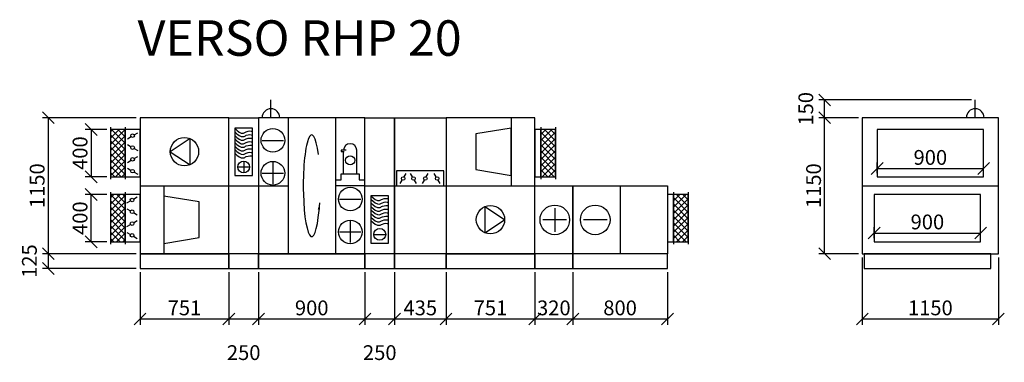
# Model space of a CAD drawing. Extents: x 25126 to 53491, y -22424 to 21844.
# Drawn here: x 25126 to 33446, y 9595 to 12492 of the extents above; entities that cross this region are included whole.
import ezdxf

# ---------------------------------------------------------------- set-up
doc = ezdxf.new("R2010")
doc.units = 0
doc.header["$MEASUREMENT"] = 0
doc.layers.get('0').update_dxf_attribs({"linetype": 'CONTINUOUS'})
doc.layers.get('Defpoints').update_dxf_attribs({"linetype": 'CONTINUOUS'})
doc.layers.add('kóty', color=1, linetype='CONTINUOUS')
doc.layers.add('VZT', color=3, linetype='CONTINUOUS')
doc.styles.get("Standard").update_dxf_attribs({"font": 'romans.shx', "width": 0.8})
doc.dimstyles.new('STANEK', dxfattribs={"dimscale": 0, "dimtxt": 2.2, "dimasz": 2, "dimexe": 1, "dimexo": 0.625, "dimtad": 1, "dimdec": 4, "dimlfac": 2.2, "dimrnd": 1, "dimdsep": 46, "dimtxsty": 'Standard', "dimblk1": 'OBLIQUE', "dimblk2": 'OBLIQUE', "dimsah": 1, "dimcen": -100, "dimclrd": 1, "dimclre": 1, "dimclrt": 1, "dimadec": 0, "dimazin": 0, "dimtfac": 2.2, "dimtdec": 4, "dimtmove": 2, "dimatfit": 3, "dimldrblk": 'OBLIQUE', "dimfxl": 1, "dimtvp": 2, "dimtolj": 1, "dimarcsym": 0})

# ---------------------------------------------------------------- blocks, each defined once
blk = doc.blocks.new('A$C181D603E')
at = {"layer": 'VZT', "color": 1, "ltscale": 300}
for p, q in [((0, 50), (0, 15)), ((0, -15), (0, -50))]:
    blk.add_line(p, q, dxfattribs=at)
blk.add_circle((0, 0), 15, dxfattribs=at)
blk = doc.blocks.new('_OBLIQUE')
at = {"color": 0, "linetype": 'ByBlock'}
blk.add_line((-0.5, -0.5), (0.5, 0.5), dxfattribs=at)
blk = doc.blocks.new('*D9')
at = {"layer": 'Defpoints', "color": 0, "ltscale": 300, "transparency": 16777216}
for p in [(25892.5, 11563.8), (25729.6, 11163.8), (25892.5, 11163.8)]:
    blk.add_point(p, dxfattribs=at)
at = {"layer": 'VZT', "color": 1, "lineweight": -2, "ltscale": 300, "transparency": 16777216}
for p, q in [((25861.2, 11563.8), (25679.6, 11563.8)), ((25729.6, 11563.8), (25729.6, 11163.8)), ((25861.2, 11163.8), (25679.6, 11163.8))]:
    blk.add_line(p, q, dxfattribs=at)
at = {"layer": 'VZT', "color": 1, "lineweight": -2, "ltscale": 300, "transparency": 16777216, "xscale": 100, "yscale": 100, "zscale": 100}
for p, rotation in [((25729.6, 11563.8), 90), ((25729.6, 11163.8), 270)]:
    blk.add_blockref('_OBLIQUE', p, dxfattribs=dict(at, rotation=rotation))
at = {"layer": 'VZT', "color": 1, "ltscale": 300, "transparency": 16777216, "insert": (25635.8, 11363.8), "char_height": 125, "attachment_point": 5, "rotation": 90}
blk.add_mtext('\\A1;400', dxfattribs=at)
blk = doc.blocks.new('*D32')
at = {"layer": 'Defpoints', "color": 0, "ltscale": 300, "transparency": 16777216}
for p in [(26142.5, 11663.3), (25367.1, 10513.3), (26142.5, 10513.3)]:
    blk.add_point(p, dxfattribs=at)
at = {"layer": 'kóty', "color": 1, "lineweight": -2, "ltscale": 300, "transparency": 16777216}
for p, q in [((26111.2, 11663.3), (25317.1, 11663.3)), ((25367.1, 11663.3), (25367.1, 10513.3)), ((26111.2, 10513.3), (25317.1, 10513.3))]:
    blk.add_line(p, q, dxfattribs=at)
at = {"layer": 'kóty', "color": 1, "lineweight": -2, "ltscale": 300, "transparency": 16777216, "xscale": 100, "yscale": 100, "zscale": 100}
for p, rotation in [((25367.1, 11663.3), 90), ((25367.1, 10513.3), 270)]:
    blk.add_blockref('_OBLIQUE', p, dxfattribs=dict(at, rotation=rotation))
at = {"layer": 'kóty', "color": 1, "ltscale": 300, "transparency": 16777216, "insert": (25273.4, 11088.3), "char_height": 125, "attachment_point": 5, "rotation": 90}
blk.add_mtext('\\A1;1150', dxfattribs=at)
blk = doc.blocks.new('*D33')
at = {"layer": 'Defpoints', "color": 0, "ltscale": 300, "transparency": 16777216}
for p in [(26142.5, 10513.3), (25367.1, 10388.3), (26142.5, 10388.3)]:
    blk.add_point(p, dxfattribs=at)
at = {"layer": 'kóty', "color": 1, "lineweight": -2, "ltscale": 300, "transparency": 16777216}
for p, q in [((26111.2, 10513.3), (25317.1, 10513.3)), ((25367.1, 10513.3), (25367.1, 10388.3)), ((26111.2, 10388.3), (25317.1, 10388.3))]:
    blk.add_line(p, q, dxfattribs=at)
at = {"layer": 'kóty', "color": 1, "lineweight": -2, "ltscale": 300, "transparency": 16777216, "xscale": 100, "yscale": 100, "zscale": 100}
for p, rotation in [((25367.1, 10513.3), 90), ((25367.1, 10388.3), 270)]:
    blk.add_blockref('_OBLIQUE', p, dxfattribs=dict(at, rotation=rotation))
at = {"layer": 'kóty', "color": 1, "ltscale": 300, "transparency": 16777216, "insert": (25207.7, 10450.8), "char_height": 125, "attachment_point": 5, "rotation": 90}
blk.add_mtext('\\A1;125', dxfattribs=at)
blk = doc.blocks.new('*D69')
at = {"layer": 'Defpoints', "color": 0, "ltscale": 300, "transparency": 16777216}
for p in [(26142.5, 10388.3), (26893.5, 10388.3), (26893.5, 9961.4)]:
    blk.add_point(p, dxfattribs=at)
at = {"layer": 'kóty', "color": 1, "lineweight": -2, "ltscale": 300, "transparency": 16777216}
for p, q in [((26142.5, 10357.1), (26142.5, 9911.4)), ((26893.5, 10357.1), (26893.5, 9911.4)), ((26142.5, 9961.4), (26893.5, 9961.4))]:
    blk.add_line(p, q, dxfattribs=at)
at = {"layer": 'kóty', "color": 1, "lineweight": -2, "ltscale": 300, "transparency": 16777216, "xscale": 100, "yscale": 100, "zscale": 100, "rotation": 180}
blk.add_blockref('_OBLIQUE', (26142.5, 9961.4), dxfattribs=at)
at = {"layer": 'kóty', "color": 1, "lineweight": -2, "ltscale": 300, "transparency": 16777216, "xscale": 100, "yscale": 100, "zscale": 100}
blk.add_blockref('_OBLIQUE', (26893.5, 9961.4), dxfattribs=at)
at = {"layer": 'kóty', "color": 1, "ltscale": 300, "transparency": 16777216, "insert": (26518, 10055.2), "char_height": 125, "attachment_point": 5}
blk.add_mtext('\\A1;751', dxfattribs=at)
blk = doc.blocks.new('*D70')
at = {"layer": 'Defpoints', "color": 0, "ltscale": 300, "transparency": 16777216}
for p in [(26893.5, 10388.3), (27143.5, 10388.3), (27143.5, 9961.4)]:
    blk.add_point(p, dxfattribs=at)
at = {"layer": 'kóty', "color": 1, "lineweight": -2, "ltscale": 300, "transparency": 16777216}
for p, q in [((26893.5, 10357.1), (26893.5, 9911.4)), ((27143.5, 10357.1), (27143.5, 9911.4)), ((26893.5, 9961.4), (27143.5, 9961.4))]:
    blk.add_line(p, q, dxfattribs=at)
at = {"layer": 'kóty', "color": 1, "lineweight": -2, "ltscale": 300, "transparency": 16777216, "xscale": 100, "yscale": 100, "zscale": 100, "rotation": 180}
blk.add_blockref('_OBLIQUE', (26893.5, 9961.4), dxfattribs=at)
at = {"layer": 'kóty', "color": 1, "lineweight": -2, "ltscale": 300, "transparency": 16777216, "xscale": 100, "yscale": 100, "zscale": 100}
blk.add_blockref('_OBLIQUE', (27143.5, 9961.4), dxfattribs=at)
at = {"layer": 'kóty', "color": 1, "ltscale": 300, "transparency": 16777216, "insert": (27018.5, 9677), "char_height": 125, "attachment_point": 5}
blk.add_mtext('\\A1;250', dxfattribs=at)
blk = doc.blocks.new('*D71')
at = {"layer": 'Defpoints', "color": 0, "ltscale": 300, "transparency": 16777216}
for p in [(27143.5, 10388.3), (28043.5, 10388.3), (28043.5, 9961.4)]:
    blk.add_point(p, dxfattribs=at)
at = {"layer": 'kóty', "color": 1, "lineweight": -2, "ltscale": 300, "transparency": 16777216}
for p, q in [((27143.5, 10357.1), (27143.5, 9911.4)), ((28043.5, 10357.1), (28043.5, 9911.4)), ((27143.5, 9961.4), (28043.5, 9961.4))]:
    blk.add_line(p, q, dxfattribs=at)
at = {"layer": 'kóty', "color": 1, "lineweight": -2, "ltscale": 300, "transparency": 16777216, "xscale": 100, "yscale": 100, "zscale": 100, "rotation": 180}
blk.add_blockref('_OBLIQUE', (27143.5, 9961.4), dxfattribs=at)
at = {"layer": 'kóty', "color": 1, "lineweight": -2, "ltscale": 300, "transparency": 16777216, "xscale": 100, "yscale": 100, "zscale": 100}
blk.add_blockref('_OBLIQUE', (28043.5, 9961.4), dxfattribs=at)
at = {"layer": 'kóty', "color": 1, "ltscale": 300, "transparency": 16777216, "insert": (27593.5, 10055.2), "char_height": 125, "attachment_point": 5}
blk.add_mtext('\\A1;900', dxfattribs=at)
blk = doc.blocks.new('*D72')
at = {"layer": 'Defpoints', "color": 0, "ltscale": 300, "transparency": 16777216}
for p in [(28043.5, 10388.3), (28293.5, 10388.3), (28293.5, 9961.4)]:
    blk.add_point(p, dxfattribs=at)
at = {"layer": 'kóty', "color": 1, "lineweight": -2, "ltscale": 300, "transparency": 16777216}
for p, q in [((28043.5, 10357.1), (28043.5, 9911.4)), ((28293.5, 10357.1), (28293.5, 9911.4)), ((28043.5, 9961.4), (28293.5, 9961.4))]:
    blk.add_line(p, q, dxfattribs=at)
at = {"layer": 'kóty', "color": 1, "lineweight": -2, "ltscale": 300, "transparency": 16777216, "xscale": 100, "yscale": 100, "zscale": 100, "rotation": 180}
blk.add_blockref('_OBLIQUE', (28043.5, 9961.4), dxfattribs=at)
at = {"layer": 'kóty', "color": 1, "lineweight": -2, "ltscale": 300, "transparency": 16777216, "xscale": 100, "yscale": 100, "zscale": 100}
blk.add_blockref('_OBLIQUE', (28293.5, 9961.4), dxfattribs=at)
at = {"layer": 'kóty', "color": 1, "ltscale": 300, "transparency": 16777216, "insert": (28168.5, 9677), "char_height": 125, "attachment_point": 5}
blk.add_mtext('\\A1;250', dxfattribs=at)
blk = doc.blocks.new('*D73')
at = {"layer": 'Defpoints', "color": 0, "ltscale": 300, "transparency": 16777216}
for p in [(28293.5, 10388.3), (28728.5, 10388.3), (28728.5, 9961.4)]:
    blk.add_point(p, dxfattribs=at)
at = {"layer": 'kóty', "color": 1, "lineweight": -2, "ltscale": 300, "transparency": 16777216}
for p, q in [((28293.5, 10357.1), (28293.5, 9911.4)), ((28728.5, 10357.1), (28728.5, 9911.4)), ((28293.5, 9961.4), (28728.5, 9961.4))]:
    blk.add_line(p, q, dxfattribs=at)
at = {"layer": 'kóty', "color": 1, "lineweight": -2, "ltscale": 300, "transparency": 16777216, "xscale": 100, "yscale": 100, "zscale": 100, "rotation": 180}
blk.add_blockref('_OBLIQUE', (28293.5, 9961.4), dxfattribs=at)
at = {"layer": 'kóty', "color": 1, "lineweight": -2, "ltscale": 300, "transparency": 16777216, "xscale": 100, "yscale": 100, "zscale": 100}
blk.add_blockref('_OBLIQUE', (28728.5, 9961.4), dxfattribs=at)
at = {"layer": 'kóty', "color": 1, "ltscale": 300, "transparency": 16777216, "insert": (28511, 10055.2), "char_height": 125, "attachment_point": 5}
blk.add_mtext('\\A1;435', dxfattribs=at)
blk = doc.blocks.new('*D74')
at = {"layer": 'Defpoints', "color": 0, "ltscale": 300, "transparency": 16777216}
for p in [(28728.5, 10388.3), (29479.5, 10388.3), (29479.5, 9961.4)]:
    blk.add_point(p, dxfattribs=at)
at = {"layer": 'kóty', "color": 1, "lineweight": -2, "ltscale": 300, "transparency": 16777216}
for p, q in [((28728.5, 10357.1), (28728.5, 9911.4)), ((29479.5, 10357.1), (29479.5, 9911.4)), ((28728.5, 9961.4), (29479.5, 9961.4))]:
    blk.add_line(p, q, dxfattribs=at)
at = {"layer": 'kóty', "color": 1, "lineweight": -2, "ltscale": 300, "transparency": 16777216, "xscale": 100, "yscale": 100, "zscale": 100, "rotation": 180}
blk.add_blockref('_OBLIQUE', (28728.5, 9961.4), dxfattribs=at)
at = {"layer": 'kóty', "color": 1, "lineweight": -2, "ltscale": 300, "transparency": 16777216, "xscale": 100, "yscale": 100, "zscale": 100}
blk.add_blockref('_OBLIQUE', (29479.5, 9961.4), dxfattribs=at)
at = {"layer": 'kóty', "color": 1, "ltscale": 300, "transparency": 16777216, "insert": (29104, 10055.2), "char_height": 125, "attachment_point": 5}
blk.add_mtext('\\A1;751', dxfattribs=at)
blk = doc.blocks.new('*D75')
at = {"layer": 'Defpoints', "color": 0, "ltscale": 300, "transparency": 16777216}
for p in [(29479.5, 10388.3), (29799.5, 10388.3), (29799.5, 9961.4)]:
    blk.add_point(p, dxfattribs=at)
at = {"layer": 'kóty', "color": 1, "lineweight": -2, "ltscale": 300, "transparency": 16777216}
for p, q in [((29479.5, 10357.1), (29479.5, 9911.4)), ((29799.5, 10357.1), (29799.5, 9911.4)), ((29479.5, 9961.4), (29799.5, 9961.4))]:
    blk.add_line(p, q, dxfattribs=at)
at = {"layer": 'kóty', "color": 1, "lineweight": -2, "ltscale": 300, "transparency": 16777216, "xscale": 100, "yscale": 100, "zscale": 100, "rotation": 180}
blk.add_blockref('_OBLIQUE', (29479.5, 9961.4), dxfattribs=at)
at = {"layer": 'kóty', "color": 1, "lineweight": -2, "ltscale": 300, "transparency": 16777216, "xscale": 100, "yscale": 100, "zscale": 100}
blk.add_blockref('_OBLIQUE', (29799.5, 9961.4), dxfattribs=at)
at = {"layer": 'kóty', "color": 1, "ltscale": 300, "transparency": 16777216, "insert": (29639.5, 10055.2), "char_height": 125, "attachment_point": 5}
blk.add_mtext('\\A1;320', dxfattribs=at)
blk = doc.blocks.new('*D76')
at = {"layer": 'Defpoints', "color": 0, "ltscale": 300, "transparency": 16777216}
for p in [(29799.5, 10388.3), (30599.5, 10388.3), (30599.5, 9961.4)]:
    blk.add_point(p, dxfattribs=at)
at = {"layer": 'kóty', "color": 1, "lineweight": -2, "ltscale": 300, "transparency": 16777216}
for p, q in [((29799.5, 10357.1), (29799.5, 9911.4)), ((30599.5, 10357.1), (30599.5, 9911.4)), ((29799.5, 9961.4), (30599.5, 9961.4))]:
    blk.add_line(p, q, dxfattribs=at)
at = {"layer": 'kóty', "color": 1, "lineweight": -2, "ltscale": 300, "transparency": 16777216, "xscale": 100, "yscale": 100, "zscale": 100, "rotation": 180}
blk.add_blockref('_OBLIQUE', (29799.5, 9961.4), dxfattribs=at)
at = {"layer": 'kóty', "color": 1, "lineweight": -2, "ltscale": 300, "transparency": 16777216, "xscale": 100, "yscale": 100, "zscale": 100}
blk.add_blockref('_OBLIQUE', (30599.5, 9961.4), dxfattribs=at)
at = {"layer": 'kóty', "color": 1, "ltscale": 300, "transparency": 16777216, "insert": (30199.5, 10055.2), "char_height": 125, "attachment_point": 5}
blk.add_mtext('\\A1;800', dxfattribs=at)
blk = doc.blocks.new('*D77')
at = {"layer": 'Defpoints', "color": 0, "ltscale": 300, "transparency": 16777216}
for p in [(32246.3, 10513.3), (33396.3, 10513.3), (33396.3, 9961.4)]:
    blk.add_point(p, dxfattribs=at)
at = {"layer": 'kóty', "color": 1, "lineweight": -2, "ltscale": 300, "transparency": 16777216}
for p, q in [((32246.3, 10482.1), (32246.3, 9911.4)), ((33396.3, 10482.1), (33396.3, 9911.4)), ((32246.3, 9961.4), (33396.3, 9961.4))]:
    blk.add_line(p, q, dxfattribs=at)
at = {"layer": 'kóty', "color": 1, "lineweight": -2, "ltscale": 300, "transparency": 16777216, "xscale": 100, "yscale": 100, "zscale": 100, "rotation": 180}
blk.add_blockref('_OBLIQUE', (32246.3, 9961.4), dxfattribs=at)
at = {"layer": 'kóty', "color": 1, "lineweight": -2, "ltscale": 300, "transparency": 16777216, "xscale": 100, "yscale": 100, "zscale": 100}
blk.add_blockref('_OBLIQUE', (33396.3, 9961.4), dxfattribs=at)
at = {"layer": 'kóty', "color": 1, "ltscale": 300, "transparency": 16777216, "insert": (32821.3, 10055.2), "char_height": 125, "attachment_point": 5}
blk.add_mtext('\\A1;1150', dxfattribs=at)
blk = doc.blocks.new('*D176')
at = {"layer": 'Defpoints', "color": 0, "ltscale": 300, "transparency": 16777216}
for p in [(31928.2, 11663.3), (32246.3, 11663.3), (32246.3, 10513.3)]:
    blk.add_point(p, dxfattribs=at)
at = {"layer": 'kóty', "color": 1, "lineweight": -2, "ltscale": 300, "transparency": 16777216}
for p, q in [((32215.1, 11663.3), (31878.2, 11663.3)), ((31928.2, 10513.3), (31928.2, 11663.3)), ((32215.1, 10513.3), (31878.2, 10513.3))]:
    blk.add_line(p, q, dxfattribs=at)
at = {"layer": 'kóty', "color": 1, "lineweight": -2, "ltscale": 300, "transparency": 16777216, "xscale": 100, "yscale": 100, "zscale": 100}
for p, rotation in [((31928.2, 11663.3), 90), ((31928.2, 10513.3), 270)]:
    blk.add_blockref('_OBLIQUE', p, dxfattribs=dict(at, rotation=rotation))
at = {"layer": 'kóty', "color": 1, "ltscale": 300, "transparency": 16777216, "insert": (31834.5, 11088.3), "char_height": 125, "attachment_point": 5, "rotation": 90}
blk.add_mtext('\\A1;1150', dxfattribs=at)
blk = doc.blocks.new('*D177')
at = {"layer": 'Defpoints', "color": 0, "ltscale": 300, "transparency": 16777216}
for p in [(31928.2, 11813.3), (33200.6, 11813.3), (32246.3, 11663.3)]:
    blk.add_point(p, dxfattribs=at)
at = {"layer": 'kóty', "color": 1, "lineweight": -2, "ltscale": 300, "transparency": 16777216}
for p, q in [((33169.3, 11813.3), (31878.2, 11813.3)), ((31928.2, 11663.3), (31928.2, 11813.3)), ((32215.1, 11663.3), (31878.2, 11663.3))]:
    blk.add_line(p, q, dxfattribs=at)
at = {"layer": 'kóty', "color": 1, "lineweight": -2, "ltscale": 300, "transparency": 16777216, "xscale": 100, "yscale": 100, "zscale": 100}
for p, rotation in [((31928.2, 11813.3), 90), ((31928.2, 11663.3), 270)]:
    blk.add_blockref('_OBLIQUE', p, dxfattribs=dict(at, rotation=rotation))
at = {"layer": 'kóty', "color": 1, "ltscale": 300, "transparency": 16777216, "insert": (31768.9, 11738.3), "char_height": 125, "attachment_point": 5, "rotation": 90}
blk.add_mtext('\\A1;150', dxfattribs=at)
blk = doc.blocks.new('*D181')
at = {"layer": 'Defpoints', "color": 0, "ltscale": 300, "transparency": 16777216}
for p in [(25729.6, 11013.8), (25892.5, 11013.8), (25892.5, 10613.8)]:
    blk.add_point(p, dxfattribs=at)
at = {"layer": 'VZT', "color": 1, "lineweight": -2, "ltscale": 300, "transparency": 16777216}
for p, q in [((25861.2, 11013.8), (25679.6, 11013.8)), ((25729.6, 10613.8), (25729.6, 11013.8)), ((25861.2, 10613.8), (25679.6, 10613.8))]:
    blk.add_line(p, q, dxfattribs=at)
at = {"layer": 'VZT', "color": 1, "lineweight": -2, "ltscale": 300, "transparency": 16777216, "xscale": 100, "yscale": 100, "zscale": 100}
for p, rotation in [((25729.6, 11013.8), 90), ((25729.6, 10613.8), 270)]:
    blk.add_blockref('_OBLIQUE', p, dxfattribs=dict(at, rotation=rotation))
at = {"layer": 'VZT', "color": 1, "ltscale": 300, "transparency": 16777216, "insert": (25635.8, 10813.8), "char_height": 125, "attachment_point": 5, "rotation": 90}
blk.add_mtext('\\A1;400', dxfattribs=at)
blk = doc.blocks.new('*D184')
at = {"layer": 'Defpoints', "color": 0, "ltscale": 300, "transparency": 16777216}
for p in [(33246.3, 10688), (32346.3, 10613.8), (33246.3, 10613.8)]:
    blk.add_point(p, dxfattribs=at)
at = {"layer": 'kóty', "color": 1, "lineweight": -2, "ltscale": 300, "transparency": 16777216}
for p, q in [((32346.3, 10645.1), (32346.3, 10738)), ((33246.3, 10645.1), (33246.3, 10738)), ((32346.3, 10688), (33246.3, 10688))]:
    blk.add_line(p, q, dxfattribs=at)
at = {"layer": 'kóty', "color": 1, "lineweight": -2, "ltscale": 300, "transparency": 16777216, "xscale": 100, "yscale": 100, "zscale": 100, "rotation": 180}
blk.add_blockref('_OBLIQUE', (32346.3, 10688), dxfattribs=at)
at = {"layer": 'kóty', "color": 1, "lineweight": -2, "ltscale": 300, "transparency": 16777216, "xscale": 100, "yscale": 100, "zscale": 100}
blk.add_blockref('_OBLIQUE', (33246.3, 10688), dxfattribs=at)
at = {"layer": 'kóty', "color": 1, "ltscale": 300, "transparency": 16777216, "insert": (32796.3, 10781.8), "char_height": 125, "attachment_point": 5}
blk.add_mtext('\\A1;900', dxfattribs=at)
blk = doc.blocks.new('*D185')
at = {"layer": 'Defpoints', "color": 0, "ltscale": 300, "transparency": 16777216}
for p in [(33271.3, 11233.6), (32371.3, 11163.8), (33271.3, 11163.8)]:
    blk.add_point(p, dxfattribs=at)
at = {"layer": 'kóty', "color": 1, "lineweight": -2, "ltscale": 300, "transparency": 16777216}
for p, q in [((32371.3, 11195.1), (32371.3, 11283.6)), ((32371.3, 11233.6), (33271.3, 11233.6)), ((33271.3, 11195.1), (33271.3, 11283.6))]:
    blk.add_line(p, q, dxfattribs=at)
at = {"layer": 'kóty', "color": 1, "lineweight": -2, "ltscale": 300, "transparency": 16777216, "xscale": 100, "yscale": 100, "zscale": 100, "rotation": 180}
blk.add_blockref('_OBLIQUE', (32371.3, 11233.6), dxfattribs=at)
at = {"layer": 'kóty', "color": 1, "lineweight": -2, "ltscale": 300, "transparency": 16777216, "xscale": 100, "yscale": 100, "zscale": 100}
blk.add_blockref('_OBLIQUE', (33271.3, 11233.6), dxfattribs=at)
at = {"layer": 'kóty', "color": 1, "ltscale": 300, "transparency": 16777216, "insert": (32821.3, 11327.3), "char_height": 125, "attachment_point": 5}
blk.add_mtext('\\A1;900', dxfattribs=at)

msp = doc.modelspace()

# ---------------------------------------------------------------- hatches: boundary and pattern name
at = {"layer": 'VZT', "ltscale": 300}
h = msp.add_hatch(dxfattribs=at)
h.set_pattern_fill('ANSI37', color=1, scale=300, style=0)
h.set_pattern_definition([(45, (0, -2203.873), (-26.516504, 26.516504), []), (135, (0, -2203.873), (-26.516504, -26.516504), [])])
h.paths.add_polyline_path([(26017.4802, 11163.83602), (26017.4802, 11563.83602), (25892.4802, 11563.83602), (25892.4802, 11163.83602)])
h = msp.add_hatch(dxfattribs=at)
h.set_pattern_fill('ANSI37', color=1, scale=300, style=0)
h.set_pattern_definition([(45, (1113, -2203.873), (-26.516504, 26.516504), []), (135, (1113, -2203.873), (-26.516504, -26.516504), [])])
h.paths.add_polyline_path([(29654.4802, 11563.83602), (29529.4802, 11563.83602), (29529.4802, 11163.83602), (29654.4802, 11163.83602)])
h = msp.add_hatch(dxfattribs=at)
h.set_pattern_fill('ANSI37', color=1, scale=300, style=0)
h.set_pattern_definition([(45, (0, -2178.873), (-26.516504, 26.516504), []), (135, (0, -2178.873), (-26.516504, -26.516504), [])])
h.paths.add_polyline_path([(26017.4802, 11013.83599), (25892.4802, 11013.83599), (25892.4802, 10613.83599), (26017.4802, 10613.83599)])
h = msp.add_hatch(dxfattribs=at)
h.set_pattern_fill('ANSI37', color=1, scale=300, style=0)
h.set_pattern_definition([(45, (858.8, -2178.873), (-26.516504, 26.516504), []), (135, (858.8, -2178.873), (-26.516504, -26.516504), [])])
h.paths.add_polyline_path([(30774.4802, 11013.83602), (30649.4802, 11013.83602), (30649.4802, 10613.83602), (30774.4802, 10613.83602)])

# ---------------------------------------------------------------- linework, layer by layer
for p, q in [((27249.1584, 11663.33602), (27249.1584, 11813.33602)), ((33200.59166, 11663.33602), (33200.59166, 11813.33602)), ((27393.4802, 11663.33602), (27393.4802, 10513.33602)), ((27793.4802, 11663.33602), (27793.4802, 10513.33602)), ((25892.4802, 11583.83602), (25892.4802, 11143.83602)), ((26017.4802, 11583.83602), (26017.4802, 11143.83602)), ((29529.4802, 11583.83602), (29529.4802, 11143.83602)), ((29654.4802, 11583.83602), (29654.4802, 11143.83602)), ((26142.4802, 11088.33602), (26893.4802, 11088.33602)), ((26893.48017, 11088.33602), (27143.4802, 11088.33602)), ((27143.4802, 11088.33596), (27393.4802, 11088.33596)), ((28043.4802, 11088.33596), (27793.4802, 11088.33596)), ((28043.48017, 11088.33602), (28293.4802, 11088.33602)), ((28293.4802, 11088.33602), (28728.4802, 11088.33602)), ((28728.4802, 11088.33602), (29479.4802, 11088.33602)), ((30199.4802, 11088.33602), (30199.4802, 10513.33602)), ((32246.33256, 11088.33602), (33396.33256, 11088.33602)), ((25892.4802, 11033.83599), (25892.4802, 10593.83599)), ((26017.4802, 11033.83599), (26017.4802, 10593.83599)), ((30649.4802, 11033.83602), (30649.4802, 10593.83602)), ((30774.4802, 11033.83602), (30774.4802, 10593.83602))]:
    msp.add_line(p, q, dxfattribs=at)
at = {"layer": 'VZT', "color": 1, "ltscale": 300}
for p, q in [((29279.4802, 11663.33602), (29279.4802, 11088.33602)), ((27175.59642, 11471.75339), (27355.59642, 11471.75339)), ((27883.24112, 11388.33597), (27843.71928, 11388.33597)), ((27843.71928, 11388.33597), (27843.71928, 11378.57414)), ((27843.71928, 11378.57414), (27868.58681, 11378.57414)), ((27863.48021, 11188.33598), (27863.4802, 11378.57414)), ((27973.48021, 11188.336), (27973.4802, 11388.33602)), ((26968.48018, 11246.58058), (27068.48018, 11246.58058)), ((27018.48018, 11296.58058), (27018.48018, 11196.58058)), ((27265.59642, 11283.60406), (27265.59642, 11103.60406)), ((27175.59642, 11193.60406), (27355.59642, 11193.60406)), ((27843.4802, 11188.33597), (27993.4802, 11188.33601)), ((27843.4802, 11138.33596), (27843.4802, 11188.33596)), ((27993.4802, 11188.33602), (27993.48017, 11138.33602)), ((26342.48018, 11088.33602), (26342.48021, 10513.33602)), ((27793.4802, 11138.33596), (27843.4802, 11138.33602)), ((27993.48017, 11138.33602), (28043.48017, 11138.33608)), ((27829.66606, 10975.32857), (28009.66606, 10975.32857)), ((29647.74878, 10899.16397), (29647.74878, 10699.16397)), ((27919.66606, 10787.17924), (27919.66606, 10607.17924)), ((29747.74878, 10799.16397), (29547.74878, 10799.16397)), ((30089.31922, 10799.16397), (29889.31922, 10799.16397)), ((27829.66606, 10697.17924), (28009.66606, 10697.17924)), ((28118.4802, 10676.58052), (28218.4802, 10676.58052))]:
    msp.add_line(p, q, dxfattribs=at)
at = {"layer": 'VZT', "ltscale": 300}
for points in [[(26142.4802, 10513.33602), (26893.4802, 10513.33602), (26893.4802, 11663.33602), (26142.4802, 11663.33602)], [(26893.4802, 11663.33602), (27143.4802, 11663.33602), (27143.4802, 10513.33602), (26893.4802, 10513.33602)], [(27143.4802, 10513.33602), (28043.4802, 10513.33602), (28043.4802, 11663.33602), (27143.4802, 11663.33602)], [(28043.4802, 11663.33602), (28293.4802, 11663.33602), (28293.4802, 10513.33602), (28043.4802, 10513.33602)], [(28728.4802, 10513.33602), (28293.4802, 10513.33602), (28293.4802, 11663.33602), (28728.4802, 11663.33602)], [(28728.4802, 10513.33602), (29479.4802, 10513.33602), (29479.4802, 11663.33602), (28728.4802, 11663.33602)], [(32246.33256, 10513.33602), (33396.33256, 10513.33602), (33396.33256, 11663.33602), (32246.33256, 11663.33602)], [(25892.4802, 11163.83602), (26017.4802, 11163.83602), (26017.4802, 11563.83602), (25892.4802, 11563.83602)], [(26017.4802, 11163.83602), (26142.4802, 11163.83602), (26142.4802, 11563.83602), (26017.4802, 11563.83602)], [(29479.4802, 11163.83602), (29529.4802, 11163.83602), (29529.4802, 11563.83602), (29479.4802, 11563.83602)], [(29529.4802, 11163.83602), (29654.4802, 11163.83602), (29654.4802, 11563.83602), (29529.4802, 11563.83602)], [(32371.33256, 11163.83602), (33271.33256, 11163.83602), (33271.33256, 11563.83602), (32371.33256, 11563.83602)], [(28310.9802, 11088.33602), (28710.9802, 11088.33602), (28710.9802, 11213.33602), (28310.9802, 11213.33602)], [(29799.4802, 10513.33602), (29479.4802, 10513.33602), (29479.4802, 11088.33602), (29799.4802, 11088.33602)], [(30599.4802, 10513.33602), (29799.4802, 10513.33602), (29799.4802, 11088.33602), (30599.4802, 11088.33602)], [(25892.4802, 10613.83599), (26017.4802, 10613.83599), (26017.4802, 11013.83599), (25892.4802, 11013.83599)], [(26017.4802, 10613.83599), (26142.4802, 10613.83599), (26142.4802, 11013.83599), (26017.4802, 11013.83599)], [(30599.4802, 10613.83602), (30649.4802, 10613.83602), (30649.4802, 11013.83602), (30599.4802, 11013.83602)], [(30649.4802, 10613.83602), (30774.4802, 10613.83602), (30774.4802, 11013.83602), (30649.4802, 11013.83602)], [(32346.33256, 10613.83602), (33246.33256, 10613.83602), (33246.33256, 11013.83602), (32346.33256, 11013.83602)], [(26142.4802, 10388.33602), (26893.4802, 10388.33602), (26893.4802, 10513.33602), (26142.4802, 10513.33602)], [(26893.4802, 10388.33602), (27143.4802, 10388.33602), (27143.4802, 10513.33602), (26893.4802, 10513.33602)], [(27143.4802, 10388.33602), (28043.4802, 10388.33602), (28043.4802, 10513.33602), (27143.4802, 10513.33602)], [(28043.4802, 10388.33602), (28293.4802, 10388.33602), (28293.4802, 10513.33602), (28043.4802, 10513.33602)], [(28293.4802, 10388.33602), (28728.4802, 10388.33602), (28728.4802, 10513.33602), (28293.4802, 10513.33602)], [(28728.4802, 10388.33602), (29479.4802, 10388.33602), (29479.4802, 10513.33602), (28728.4802, 10513.33602)], [(29479.4802, 10388.33602), (29799.4802, 10388.33602), (29799.4802, 10513.33602), (29479.4802, 10513.33602)], [(29799.4802, 10388.33602), (30599.4802, 10388.33602), (30599.4802, 10513.33602), (29799.4802, 10513.33602)], [(32261.33256, 10388.33602), (33331.33256, 10388.33602), (33331.33256, 10513.33602), (32261.33256, 10513.33602)]]:
    msp.add_lwpolyline(points, close=True, dxfattribs=at)
at = {"layer": 'VZT', "color": 1, "ltscale": 300}
for points in [[(26943.48018, 11173.33602), (27093.48018, 11173.33602), (27093.48018, 11573.33602), (26943.48018, 11573.33602)], [(28979.48021, 11225.83602), (29279.4802, 11175.83602), (29279.4802, 11575.83602), (28979.4802, 11525.83602)], [(26342.4802, 10600.83599), (26642.4802, 10650.83599), (26642.4802, 10950.83599), (26342.4802, 11000.83599)], [(28093.4802, 10603.33596), (28243.4802, 10603.33596), (28243.4802, 11003.33596), (28093.4802, 11003.33596)]]:
    msp.add_lwpolyline(points, close=True, dxfattribs=at)
for points in [[(26397.9802, 11375.83602), (26565.63104, 11265.70248), (26565.63104, 11485.96956), (26397.9802, 11375.83602)], [(29223.9802, 10800.83602), (29056.32935, 10910.96956), (29056.32935, 10690.70248), (29223.9802, 10800.83602)]]:
    msp.add_lwpolyline(points, dxfattribs=at)
for centre, radius in [((27265.59642, 11471.75339), 100), ((26517.9802, 11375.83602), 120), ((27918.4802, 11302.86474), 38.6762), ((27018.48018, 11246.58058), 50), ((27265.59642, 11193.60406), 100), ((27919.66606, 10975.32857), 100), ((29103.9802, 10800.83602), 120), ((29647.74878, 10799.16397), 125), ((29989.31922, 10799.16397), 125), ((27919.66606, 10697.17924), 100), ((28168.4802, 10676.58052), 50)]:
    msp.add_circle(centre, radius, dxfattribs=at)
at = {"layer": 'VZT', "ltscale": 300}
for centre in [(27249.1584, 11663.33602), (33200.59166, 11663.33602)]:
    msp.add_arc(centre, 75, 0, 180, dxfattribs=at)
at = {"layer": 'VZT', "color": 1, "ltscale": 300}
msp.add_arc((27918.4802, 11388.33597), 55, 0, 180, dxfattribs=at)
msp.add_ellipse((27593.4802, 11088.33596), major_axis=(0, -430.05416), ratio=0.1667191127, start_param=2.2340902264, end_param=7.5105995459, dxfattribs=at)
for points in [[(26943.48018, 11573.33602), (26967.8384, 11550.16552), (27000.21027, 11519.37212), (27046.45696, 11550.5115), (27082.66131, 11554.54981), (27093.48018, 11544.33911)], [(26943.48018, 11543.33602), (26967.8384, 11520.16552), (27000.21027, 11489.37212), (27046.45696, 11520.5115), (27082.66131, 11524.54981), (27093.48018, 11514.33911)], [(26943.48018, 11513.33602), (26967.8384, 11490.16552), (27000.21027, 11459.37212), (27046.45696, 11490.5115), (27082.66131, 11494.54981), (27093.48018, 11484.33911)], [(26943.48018, 11483.33602), (26967.8384, 11460.16552), (27000.21027, 11429.37212), (27046.45696, 11460.5115), (27082.66131, 11464.54981), (27093.48018, 11454.33911)], [(26943.48018, 11453.33602), (26967.8384, 11430.16552), (27000.21027, 11399.37212), (27046.45696, 11430.5115), (27082.66131, 11434.54981), (27093.48018, 11424.33911)], [(26943.48018, 11423.33602), (26967.8384, 11400.16552), (27000.21027, 11369.37212), (27046.45696, 11400.5115), (27082.66131, 11404.54981), (27093.48018, 11394.33911)], [(26943.48018, 11393.33602), (26967.8384, 11370.16552), (27000.21027, 11339.37212), (27046.45696, 11370.5115), (27082.66131, 11374.54981), (27093.48018, 11364.33911)], [(26943.48018, 11363.33602), (26967.8384, 11340.16552), (27000.21027, 11309.37212), (27046.45696, 11340.5115), (27082.66131, 11344.54981), (27093.48018, 11334.33911)], [(28093.4802, 11003.33596), (28117.83842, 10980.16546), (28150.21028, 10949.37206), (28196.45697, 10980.51144), (28232.66133, 10984.54975), (28243.4802, 10974.33905)], [(28093.4802, 10973.33596), (28117.83842, 10950.16546), (28150.21028, 10919.37206), (28196.45697, 10950.51144), (28232.66133, 10954.54975), (28243.4802, 10944.33905)], [(28093.4802, 10943.33596), (28117.83842, 10920.16546), (28150.21028, 10889.37206), (28196.45697, 10920.51144), (28232.66133, 10924.54975), (28243.4802, 10914.33905)], [(28093.4802, 10913.33596), (28117.83842, 10890.16546), (28150.21028, 10859.37206), (28196.45697, 10890.51144), (28232.66133, 10894.54975), (28243.4802, 10884.33905)], [(28093.4802, 10883.33596), (28117.83842, 10860.16546), (28150.21028, 10829.37206), (28196.45697, 10860.51144), (28232.66133, 10864.54975), (28243.4802, 10854.33905)], [(28093.4802, 10853.33596), (28117.83842, 10830.16546), (28150.21028, 10799.37206), (28196.45697, 10830.51144), (28232.66133, 10834.54975), (28243.4802, 10824.33905)], [(28093.4802, 10823.33596), (28117.83842, 10800.16546), (28150.21028, 10769.37206), (28196.45697, 10800.51144), (28232.66133, 10804.54975), (28243.4802, 10794.33905)], [(28093.4802, 10793.33596), (28117.83842, 10770.16546), (28150.21028, 10739.37206), (28196.45697, 10770.51144), (28232.66133, 10774.54975), (28243.4802, 10764.33905)]]:
    msp.add_open_spline(points, degree=3, knots=[0, 0, 0, 0, 82.8377671499, 110.0906796471, 162.7693202372, 162.7693202372, 162.7693202372, 162.7693202372], dxfattribs=at)
msp.add_solid([(27663.48117, 10886.57647), (27644.86939, 10888.84898), (27660.9928, 10943.54806)], dxfattribs=at)

# ---------------------------------------------------------------- block references
at = {"layer": 'VZT', "ltscale": 300}
for p, rotation in [((26079.66515, 11510.66638), 120.0000000000055), ((26079.66515, 11410.66638), 59.99999999999449), ((26079.66515, 11310.66638), 120.0000000000055), ((26079.66515, 11210.66638), 59.99999999999449), ((28366.2636, 11149.32114), 150.0000000000159), ((28453.41171, 11149.32114), 209.9999999999841), ((28553.41171, 11149.32114), 150.0000000000159), ((28653.41171, 11149.32114), 209.9999999999841), ((26075.54998, 10967.99099), 120.0000000000185), ((26075.54998, 10867.99099), 59.99999999998145), ((26075.54998, 10767.99099), 120.0000000000185), ((26075.54998, 10667.99099), 59.99999999998145)]:
    msp.add_blockref('A$C181D603E', p, dxfattribs=dict(at, rotation=rotation))

# ---------------------------------------------------------------- texts
at = {"layer": 'VZT', "color": 1, "lineweight": 30}
msp.add_text('VERSO RHP 20', height=300, dxfattribs=at).set_placement((26122.10764, 12186.55063))

# ---------------------------------------------------------------- dimensions: what is measured, and where the dimension line sits
at = {"layer": 'kóty', "ltscale": 300}
for base, p1, p2, picture, middle in [((31928.23109, 11813.33602), (32246.33256, 11663.33602), (33200.59166, 11813.33602), '*D177', (31768.85609, 11738.33602)), ((25367.10181, 10513.33602), (26142.4802, 11663.33602), (26142.4802, 10513.33602), '*D32', (25273.35181, 11088.33602)), ((31928.23109, 11663.33602), (32246.33256, 10513.33602), (32246.33256, 11663.33602), '*D176', (31834.48109, 11088.33602)), ((25367.10181, 10388.33602), (26142.4802, 10513.33602), (26142.4802, 10388.33602), '*D33', (25207.72681, 10450.83602))]:
    dim = msp.add_linear_dim(base=base, p1=p1, p2=p2, angle=90, dimstyle='STANEK', override={"dimscale": 50, "dimtxt": 2.5, "dimlfac": 1, "dimfxl": 1.25}, dxfattribs=at)
    dim.commit()
    dim.dimension.update_dxf_attribs({"geometry": picture, "text_midpoint": middle})
for base, p1, p2, picture, middle in [((33271.33256, 11233.55711), (32371.33256, 11163.83602), (33271.33256, 11163.83602), '*D185', (32821.33256, 11327.30711)), ((33246.33256, 10688.0239), (32346.33256, 10613.83602), (33246.33256, 10613.83602), '*D184', (32796.33256, 10781.7739)), ((33396.33256, 9961.41418), (32246.33256, 10513.33602), (33396.33256, 10513.33602), '*D77', (32821.33256, 10055.16418)), ((26893.4802, 9961.41418), (26142.4802, 10388.33602), (26893.4802, 10388.33602), '*D69', (26517.9802, 10055.16418)), ((27143.4802, 9961.41418), (26893.4802, 10388.33602), (27143.4802, 10388.33602), '*D70', (27018.4802, 9677.03918)), ((28043.4802, 9961.41418), (27143.4802, 10388.33602), (28043.4802, 10388.33602), '*D71', (27593.4802, 10055.16418)), ((28293.4802, 9961.41418), (28043.4802, 10388.33602), (28293.4802, 10388.33602), '*D72', (28168.4802, 9677.03918)), ((28728.4802, 9961.41418), (28293.4802, 10388.33602), (28728.4802, 10388.33602), '*D73', (28510.9802, 10055.16418)), ((29479.4802, 9961.41418), (28728.4802, 10388.33602), (29479.4802, 10388.33602), '*D74', (29103.9802, 10055.16418)), ((29799.4802, 9961.41418), (29479.4802, 10388.33602), (29799.4802, 10388.33602), '*D75', (29639.4802, 10055.16418)), ((30599.4802, 9961.41418), (29799.4802, 10388.33602), (30599.4802, 10388.33602), '*D76', (30199.4802, 10055.16418))]:
    dim = msp.add_linear_dim(base=base, p1=p1, p2=p2, dimstyle='STANEK', override={"dimscale": 50, "dimtxt": 2.5, "dimlfac": 1, "dimfxl": 1.25}, dxfattribs=at)
    dim.commit()
    dim.dimension.update_dxf_attribs({"geometry": picture, "text_midpoint": middle})
at = {"layer": 'VZT', "ltscale": 300}
for base, p1, p2, picture, middle in [((25729.5932, 11163.83602), (25892.4802, 11563.83602), (25892.4802, 11163.83602), '*D9', (25635.8432, 11363.83602)), ((25729.5932, 11013.83599), (25892.4802, 10613.83599), (25892.4802, 11013.83599), '*D181', (25635.8432, 10813.83599))]:
    dim = msp.add_linear_dim(base=base, p1=p1, p2=p2, angle=90, dimstyle='STANEK', override={"dimscale": 50, "dimtxt": 2.5, "dimlfac": 1, "dimfxl": 1.25}, dxfattribs=at)
    dim.commit()
    dim.dimension.update_dxf_attribs({"geometry": picture, "text_midpoint": middle})

doc.saveas('drawing.dxf')
